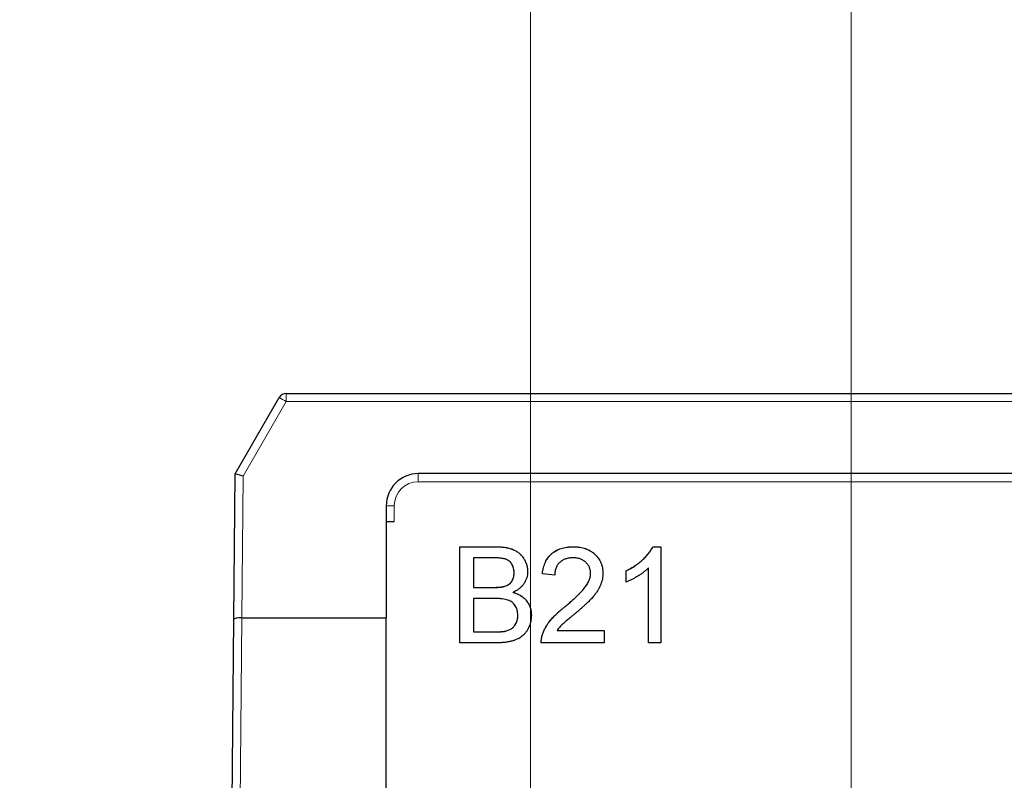
# Model space of a CAD drawing. Units: millimetres. Extents: x 66 to 310, y 119 to 231.
# Drawn here: x 72 to 80, y 177 to 183 of the extents above; entities that cross this region are included whole.
import ezdxf

# ---------------------------------------------------------------- set-up
doc = ezdxf.new("R2010")
doc.units = ezdxf.units.MM
doc.linetypes.add('SLD-Durchgehend', pattern=[0])
doc.styles.add('SLDTEXTSTYLE0', font='TXT', dxfattribs={"width": 0.75})
doc.dimstyles.new('SLDDIMSTYLE1', dxfattribs={"dimtxt": 3.5, "dimasz": 3.302, "dimexe": 0, "dimexo": 0.0625, "dimgap": 0.875, "dimtad": 1, "dimlfac": 4, "dimrnd": 1e-09, "dimzin": 12, "dimdsep": 46, "dimtxsty": 'SLDTEXTSTYLE0', "dimsah": 1, "dimcen": 0.09, "dimadec": 0, "dimazin": 3, "dimtfac": 1, "dimtmove": 0, "dimatfit": 0, "dimfxl": 1, "dimfrac": 2, "dimtolj": 1, "dimtzin": 12, "dimarcsym": 0})
doc.dimstyles.new('SLDDIMSTYLE3', dxfattribs={"dimtxt": 3.5, "dimasz": 3.302, "dimexe": 0, "dimexo": 0.0625, "dimgap": 0.875, "dimtad": 1, "dimlfac": 4, "dimrnd": 1e-09, "dimzin": 4, "dimdsep": 46, "dimtxsty": 'SLDTEXTSTYLE0', "dimsah": 1, "dimcen": 0.09, "dimadec": 0, "dimazin": 1, "dimtfac": 1, "dimtmove": 0, "dimatfit": 0, "dimfxl": 1, "dimfrac": 2, "dimtolj": 1, "dimtzin": 12, "dimarcsym": 0})

# ---------------------------------------------------------------- blocks, each defined once
blk = doc.blocks.new('_D_9')
at = {"color": 7, "linetype": 'SLD-Durchgehend', "lineweight": 0}
for p, q in [((78.3545, 176.3955), (78.3545, 187.4923)), ((85.8545, 176.3955), (85.8545, 187.4923)), ((78.3545, 186.4923), (72.0045, 186.4923)), ((85.8545, 186.4923), (78.3545, 186.4923)), ((85.8545, 186.4923), (92.2045, 186.4923))]:
    blk.add_line(p, q, dxfattribs=at)
at = {"color": 7, "linetype": 'SLD-Durchgehend', "lineweight": 18}
for points in [[(78.3545, 186.4923), (75.0525, 187.0003), (75.0525, 185.9843)], [(85.8545, 186.4923), (89.1565, 185.9843), (89.1565, 187.0003)]]:
    blk.add_solid(points, dxfattribs=at)
at = {"color": 7, "linetype": 'SLD-Durchgehend', "lineweight": 18, "insert": (79.2882, 191.0041), "char_height": 3.5, "attachment_point": 1, "style": 'SLDTEXTSTYLE0'}
blk.add_mtext('30', dxfattribs=at)
blk = doc.blocks.new('_D_10')
at = {"color": 7, "linetype": 'SLD-Durchgehend', "lineweight": 0}
for p, q in [((75.8545, 176.3955), (75.8545, 193.2349)), ((85.8545, 176.3955), (85.8545, 193.2349)), ((75.8545, 192.2349), (69.5045, 192.2349)), ((85.8545, 192.2349), (75.8545, 192.2349)), ((85.8545, 192.2349), (92.2045, 192.2349))]:
    blk.add_line(p, q, dxfattribs=at)
at = {"color": 7, "linetype": 'SLD-Durchgehend', "lineweight": 18}
for points in [[(75.8545, 192.2349), (72.5525, 192.7429), (72.5525, 191.7269)], [(85.8545, 192.2349), (89.1565, 191.7269), (89.1565, 192.7429)]]:
    blk.add_solid(points, dxfattribs=at)
at = {"color": 7, "linetype": 'SLD-Durchgehend', "lineweight": 18, "insert": (78.3918, 196.7466), "char_height": 3.5, "attachment_point": 1, "style": 'SLDTEXTSTYLE0'}
blk.add_mtext('40', dxfattribs=at)
blk = doc.blocks.new('_D_13')
at = {"color": 7, "linetype": 'SLD-Durchgehend', "lineweight": 0}
for p, q in [((70.812, 175.9955), (70.812, 182.3455)), ((74.8545, 175.9955), (69.812, 175.9955)), ((70.812, 175.9955), (70.812, 174.7955)), ((74.8545, 174.7955), (69.812, 174.7955)), ((70.812, 174.7955), (70.812, 168.4455))]:
    blk.add_line(p, q, dxfattribs=at)
at = {"color": 7, "linetype": 'SLD-Durchgehend', "lineweight": 18}
for points in [[(70.812, 175.9955), (71.32, 179.2975), (70.304, 179.2975)], [(70.812, 174.7955), (70.304, 171.4935), (71.32, 171.4935)]]:
    blk.add_solid(points, dxfattribs=at)
at = {"color": 7, "linetype": 'SLD-Durchgehend', "lineweight": 18, "insert": (66.3003, 170.6203), "char_height": 3.5, "attachment_point": 1, "rotation": 90, "style": 'SLDTEXTSTYLE0'}
blk.add_mtext('4.80', dxfattribs=at)

msp = doc.modelspace()

# ---------------------------------------------------------------- linework, layer by layer
at = {"color": 7, "linetype": 'SLD-Durchgehend', "lineweight": 25}
for p, q in [((73.5504, 179.1433), (73.8945, 179.7393)), ((73.9486, 179.7705), (80.8295, 179.7705)), ((73.5405, 178.01), (73.5504, 179.1433)), ((86.7295, 179.1455), (74.9795, 179.1455)), ((74.7295, 178.8955), (74.7295, 178.0205)), ((74.792, 178.7705), (74.7295, 178.7705)), ((75.3034, 178.5757), (75.5842, 178.5757)), ((75.3034, 177.8257), (75.3034, 178.5757)), ((75.3034, 178.5753), (75.5842, 178.5753)), ((76.188, 178.5753), (76.188, 178.5757)), ((76.8088, 178.5757), (76.8707, 178.5757)), ((76.8088, 178.5753), (76.8088, 178.5757)), ((76.8088, 178.5753), (76.8707, 178.5753)), ((76.8707, 178.5757), (76.8707, 177.8257)), ((75.4091, 178.4892), (75.4091, 178.2584)), ((75.552, 178.4892), (75.4091, 178.4892)), ((75.7264, 178.3715), (75.7264, 178.372)), ((76.0437, 178.3546), (75.9476, 178.3642)), ((76.3226, 178.3673), (76.3226, 178.3678)), ((76.6014, 178.2996), (76.6014, 178.3882)), ((76.7745, 177.8257), (76.7745, 178.4101)), ((75.4091, 178.2584), (75.5637, 178.2584)), ((75.4091, 178.258), (75.4091, 178.2584)), ((75.4091, 178.258), (75.5637, 178.258)), ((75.6539, 178.2668), (75.6539, 178.2673)), ((75.7197, 178.2195), (75.7197, 178.2199)), ((75.4091, 178.1719), (75.4091, 177.9123)), ((75.5744, 178.1719), (75.4091, 178.1719)), ((75.7553, 178.0416), (75.7553, 178.0421)), ((76.121, 178.1058), (76.121, 178.1062)), ((73.5276, 176.5311), (73.5405, 178.01)), ((73.6031, 178.0205), (74.7295, 178.0205)), ((74.7295, 176.5206), (74.7295, 178.0205)), ((75.4091, 177.9118), (75.4091, 177.9123)), ((75.4091, 177.9123), (75.5866, 177.9123)), ((75.4091, 177.9118), (75.5866, 177.9118)), ((75.6507, 177.9154), (75.6507, 177.9159)), ((75.948, 177.892), (75.948, 177.8924)), ((76.0615, 177.9219), (76.4284, 177.9219)), ((76.0615, 177.9214), (76.0615, 177.9219)), ((76.0615, 177.9214), (76.4284, 177.9214)), ((76.4284, 177.9219), (76.4284, 177.8257)), ((75.5849, 177.8257), (75.3034, 177.8257)), ((76.4284, 177.8257), (75.938, 177.8257)), ((76.8707, 177.8257), (76.7745, 177.8257))]:
    msp.add_line(p, q, dxfattribs=at)
at = {"color": 8, "linetype": 'SLD-Durchgehend', "lineweight": 18}
for p, q in [((73.9486, 179.7086), (73.9486, 179.7705)), ((73.9486, 179.7086), (73.6127, 179.1268)), ((87.7604, 179.7086), (73.9486, 179.7086)), ((73.6127, 179.1268), (73.6031, 178.0205)), ((74.9795, 179.1455), (74.9795, 179.0825)), ((86.7295, 179.0825), (74.9795, 179.0825)), ((74.792, 178.895), (74.792, 178.7705)), ((75.5842, 178.5753), (75.5842, 178.5757)), ((75.5637, 178.258), (75.5637, 178.2584)), ((73.6029, 178.0205), (73.5902, 176.5206)), ((75.5866, 177.9118), (75.5866, 177.9123))]:
    msp.add_line(p, q, dxfattribs=at)
at = {"color": 7, "linetype": 'SLD-Durchgehend', "lineweight": 25}
for centre, radius, end in [((73.9486, 179.708), 0.0625, 150), ((74.9795, 178.8955), 0.25, 180)]:
    msp.add_arc(centre, radius, 90, end, dxfattribs=at)
at = {"color": 8, "linetype": 'SLD-Durchgehend', "lineweight": 18}
for centre, radius, start, end in [((72.9073, 177.936), 2.0558, 59.56769, 61.3021), ((74.9795, 178.895), 0.1875, 90, 180), ((74.7764, 180.6859), 1.791, 268.50021, 270.49983)]:
    msp.add_arc(centre, radius, start, end, dxfattribs=at)
at = {"color": 7, "linetype": 'SLD-Durchgehend', "lineweight": 25}
msp.add_ellipse((73.6127, 179.1263), major_axis=(0.0624, -0.017), ratio=0.008142, start_param=1.573016, end_param=3.141593, dxfattribs=at)
for points, knots in [([(75.5842, 178.5757), (75.5911, 178.5757), (75.6047, 178.5756), (75.6246, 178.5743), (75.6433, 178.5725), (75.6611, 178.5702), (75.6778, 178.5669), (75.6934, 178.5629), (75.708, 178.5582), (75.7258, 178.5511), (75.7463, 178.5402), (75.7683, 178.5239), (75.7874, 178.5043), (75.8032, 178.4819), (75.8161, 178.4579), (75.8253, 178.4328), (75.8312, 178.4073), (75.8319, 178.3899), (75.8322, 178.3813)], [0, 0, 0, 0, 0.058732, 0.114603, 0.167657, 0.217967, 0.265775, 0.311171, 0.353792, 0.394745, 0.472806, 0.549192, 0.62478, 0.702625, 0.779741, 0.854063, 0.927155, 1, 1, 1, 1]), ([(75.5842, 178.5753), (75.5911, 178.5752), (75.6047, 178.5752), (75.6246, 178.5739), (75.6433, 178.5721), (75.6611, 178.5698), (75.6778, 178.5665), (75.6934, 178.5624), (75.708, 178.5578), (75.7258, 178.5507), (75.7463, 178.5397), (75.7683, 178.5234), (75.7874, 178.5039), (75.8032, 178.4814), (75.8161, 178.4574), (75.8253, 178.4324), (75.8312, 178.4068), (75.8319, 178.3895), (75.8322, 178.3809)], [0, 0, 0, 0, 0.058732, 0.114603, 0.167657, 0.217967, 0.265775, 0.311171, 0.353792, 0.394745, 0.472806, 0.549192, 0.62478, 0.702625, 0.779741, 0.854063, 0.927155, 1, 1, 1, 1]), ([(75.9476, 178.3642), (75.9486, 178.3725), (75.9505, 178.3889), (75.9553, 178.4125), (75.9619, 178.4344), (75.97, 178.4551), (75.98, 178.474), (75.9913, 178.4916), (76.0047, 178.5074), (76.0195, 178.5218), (76.0359, 178.5345), (76.0536, 178.5456), (76.0728, 178.5549), (76.0933, 178.5626), (76.1151, 178.5684), (76.1382, 178.5726), (76.1626, 178.5752), (76.1794, 178.5755), (76.188, 178.5757)], [0, 0, 0, 0, 0.0706753, 0.1374927, 0.2014728, 0.2628693, 0.3225501, 0.3807373, 0.4382197, 0.4954874, 0.5534837, 0.6113462, 0.6706437, 0.7315869, 0.7941832, 0.8594451, 0.9282076, 1, 1, 1, 1]), ([(75.9476, 178.3637), (75.9486, 178.3721), (75.9505, 178.3884), (75.9553, 178.412), (75.9619, 178.434), (75.97, 178.4546), (75.98, 178.4735), (75.9913, 178.4912), (76.0047, 178.507), (76.0195, 178.5214), (76.0359, 178.5341), (76.0536, 178.5452), (76.0728, 178.5545), (76.0933, 178.5621), (76.1151, 178.568), (76.1382, 178.5722), (76.1626, 178.5747), (76.1794, 178.5751), (76.188, 178.5753)], [0, 0, 0, 0, 0.0706753, 0.1374927, 0.2014728, 0.2628693, 0.3225501, 0.3807373, 0.4382197, 0.4954874, 0.5534837, 0.6113462, 0.6706437, 0.7315869, 0.7941832, 0.8594451, 0.9282076, 1, 1, 1, 1]), ([(76.188, 178.5757), (76.1966, 178.5756), (76.2135, 178.5753), (76.2382, 178.5723), (76.2614, 178.5677), (76.2833, 178.5613), (76.3038, 178.5528), (76.3229, 178.5425), (76.3406, 178.5305), (76.3567, 178.5165), (76.3712, 178.5013), (76.384, 178.485), (76.3946, 178.4677), (76.4037, 178.4498), (76.4104, 178.4307), (76.4151, 178.4108), (76.4183, 178.3901), (76.4186, 178.3759), (76.4187, 178.3687)], [0, 0, 0, 0, 0.074712, 0.145539, 0.213339, 0.278615, 0.342094, 0.40389, 0.465063, 0.526577, 0.587328, 0.64638, 0.704345, 0.761672, 0.819418, 0.878039, 0.937796, 1, 1, 1, 1]), ([(76.188, 178.5753), (76.1966, 178.5751), (76.2135, 178.5748), (76.2382, 178.5719), (76.2614, 178.5673), (76.2833, 178.5608), (76.3038, 178.5524), (76.3229, 178.5421), (76.3406, 178.53), (76.3567, 178.5161), (76.3712, 178.5008), (76.384, 178.4845), (76.3946, 178.4673), (76.4037, 178.4493), (76.4104, 178.4303), (76.4151, 178.4104), (76.4183, 178.3896), (76.4186, 178.3755), (76.4187, 178.3682)], [0, 0, 0, 0, 0.074712, 0.145539, 0.213339, 0.278615, 0.342094, 0.40389, 0.465063, 0.526577, 0.587328, 0.64638, 0.704345, 0.761672, 0.819418, 0.878039, 0.937796, 1, 1, 1, 1]), ([(76.6014, 178.3882), (76.6135, 178.3944), (76.6371, 178.4066), (76.6706, 178.4277), (76.7018, 178.4505), (76.7303, 178.4751), (76.7559, 178.5002), (76.7774, 178.5256), (76.7954, 178.5503), (76.8044, 178.5675), (76.8088, 178.5757)], [0, 0, 0, 0, 0.142657, 0.281169, 0.416977, 0.550852, 0.678364, 0.795032, 0.901998, 1, 1, 1, 1]), ([(76.6014, 178.3878), (76.6135, 178.394), (76.6371, 178.4062), (76.6706, 178.4272), (76.7018, 178.45), (76.7303, 178.4746), (76.7559, 178.4998), (76.7774, 178.5252), (76.7954, 178.5498), (76.8044, 178.567), (76.8088, 178.5753)], [0, 0, 0, 0, 0.142657, 0.281169, 0.416977, 0.550852, 0.678364, 0.795032, 0.901998, 1, 1, 1, 1]), ([(75.7264, 178.372), (75.7262, 178.3782), (75.7259, 178.3902), (75.7227, 178.4077), (75.7172, 178.4239), (75.7097, 178.4389), (75.7003, 178.4523), (75.6891, 178.4638), (75.6756, 178.4725), (75.663, 178.4779), (75.6517, 178.4813), (75.6415, 178.4833), (75.6301, 178.4851), (75.6172, 178.4866), (75.6029, 178.4878), (75.5872, 178.4887), (75.57, 178.4891), (75.5582, 178.4891), (75.552, 178.4892)], [0, 0, 0, 0, 0.0760105, 0.1481357, 0.2177882, 0.2867679, 0.3540435, 0.4186108, 0.4836364, 0.5502296, 0.5869278, 0.6291578, 0.6772382, 0.7300426, 0.7888626, 0.8537505, 0.9241098, 1, 1, 1, 1]), ([(76.1859, 178.4892), (76.1807, 178.489), (76.1705, 178.4888), (76.1555, 178.4871), (76.1414, 178.4845), (76.128, 178.4805), (76.1155, 178.4755), (76.1037, 178.4692), (76.0927, 178.462), (76.0827, 178.4536), (76.0736, 178.4442), (76.0656, 178.434), (76.059, 178.4228), (76.0536, 178.4108), (76.0492, 178.398), (76.046, 178.3843), (76.0443, 178.3697), (76.0439, 178.3597), (76.0437, 178.3546)], [0, 0, 0, 0, 0.070696, 0.138358, 0.20337, 0.2657, 0.327256, 0.386512, 0.445858, 0.505173, 0.56378, 0.622343, 0.680824, 0.739795, 0.800801, 0.864239, 0.930631, 1, 1, 1, 1]), ([(76.3226, 178.3678), (76.3225, 178.372), (76.3223, 178.3803), (76.3203, 178.3924), (76.3176, 178.404), (76.3133, 178.415), (76.3081, 178.4257), (76.3014, 178.4357), (76.2937, 178.4453), (76.2848, 178.4542), (76.2751, 178.4625), (76.2644, 178.4695), (76.2531, 178.4757), (76.2411, 178.4807), (76.2283, 178.4844), (76.2148, 178.4871), (76.2005, 178.4888), (76.1908, 178.489), (76.1859, 178.4892)], [0, 0, 0, 0, 0.061762, 0.121174, 0.179421, 0.236843, 0.294322, 0.353191, 0.412721, 0.474522, 0.537057, 0.599591, 0.662367, 0.725246, 0.790316, 0.857724, 0.927232, 1, 1, 1, 1]), ([(75.6539, 178.2673), (75.6596, 178.2693), (75.6707, 178.2732), (75.6855, 178.282), (75.6982, 178.2925), (75.7086, 178.3051), (75.7166, 178.3195), (75.7225, 178.3354), (75.7257, 178.3532), (75.7262, 178.3656), (75.7264, 178.372)], [0, 0, 0, 0, 0.132377, 0.255195, 0.373722, 0.490011, 0.607812, 0.73111, 0.859997, 1, 1, 1, 1]), ([(75.6539, 178.2668), (75.6596, 178.2688), (75.6707, 178.2727), (75.6855, 178.2815), (75.6982, 178.2921), (75.7086, 178.3046), (75.7166, 178.319), (75.7225, 178.335), (75.7257, 178.3528), (75.7262, 178.3651), (75.7264, 178.3715)], [0, 0, 0, 0, 0.132377, 0.255195, 0.373722, 0.490011, 0.607812, 0.73111, 0.859997, 1, 1, 1, 1]), ([(75.8322, 178.3813), (75.8319, 178.3733), (75.8312, 178.3572), (75.8256, 178.3337), (75.8169, 178.3108), (75.8045, 178.2888), (75.7887, 178.2683), (75.7691, 178.2498), (75.746, 178.2333), (75.7286, 178.2245), (75.7197, 178.2199)], [0, 0, 0, 0, 0.1158427, 0.2305685, 0.3473546, 0.4682527, 0.5923026, 0.7199702, 0.8556004, 1, 1, 1, 1]), ([(76.121, 178.1062), (76.1306, 178.1143), (76.1492, 178.13), (76.1754, 178.1532), (76.1994, 178.1747), (76.2207, 178.195), (76.2396, 178.2138), (76.2559, 178.2311), (76.27, 178.2468), (76.2817, 178.2615), (76.2915, 178.2753), (76.2998, 178.2889), (76.3067, 178.3023), (76.3125, 178.3156), (76.3171, 178.3288), (76.3202, 178.3419), (76.3223, 178.3549), (76.3225, 178.3635), (76.3226, 178.3678)], [0, 0, 0, 0, 0.11141, 0.214526, 0.309417, 0.396087, 0.474284, 0.544374, 0.60642, 0.660582, 0.709794, 0.756451, 0.800767, 0.843168, 0.884295, 0.923885, 0.962359, 1, 1, 1, 1]), ([(76.121, 178.1058), (76.1306, 178.1139), (76.1492, 178.1295), (76.1754, 178.1527), (76.1994, 178.1743), (76.2207, 178.1946), (76.2396, 178.2134), (76.2559, 178.2306), (76.27, 178.2463), (76.2817, 178.261), (76.2915, 178.2749), (76.2998, 178.2884), (76.3067, 178.3019), (76.3125, 178.3152), (76.3171, 178.3283), (76.3202, 178.3415), (76.3223, 178.3544), (76.3225, 178.3631), (76.3226, 178.3673)], [0, 0, 0, 0, 0.11141, 0.214526, 0.309417, 0.396087, 0.474284, 0.544374, 0.60642, 0.660582, 0.709794, 0.756451, 0.800767, 0.843168, 0.884295, 0.923885, 0.962359, 1, 1, 1, 1]), ([(76.4187, 178.3687), (76.4185, 178.3613), (76.4181, 178.3464), (76.4149, 178.3242), (76.4094, 178.3022), (76.402, 178.2802), (76.392, 178.2581), (76.3794, 178.2356), (76.3637, 178.2126), (76.3486, 178.193), (76.3346, 178.1766), (76.3221, 178.1631), (76.3077, 178.1487), (76.2919, 178.133), (76.274, 178.1165), (76.2546, 178.0988), (76.2332, 178.0802), (76.2183, 178.0675), (76.2107, 178.061)], [0, 0, 0, 0, 0.057945, 0.116018, 0.174826, 0.234683, 0.296827, 0.364061, 0.436192, 0.51426, 0.556976, 0.604856, 0.657675, 0.715751, 0.77884, 0.847501, 0.921228, 1, 1, 1, 1]), ([(76.7745, 178.4101), (76.769, 178.4048), (76.7575, 178.3937), (76.738, 178.378), (76.7163, 178.3621), (76.6926, 178.3468), (76.6685, 178.3324), (76.6451, 178.3194), (76.623, 178.3084), (76.6084, 178.3024), (76.6014, 178.2996)], [0, 0, 0, 0, 0.11167, 0.232094, 0.362743, 0.502558, 0.641525, 0.771098, 0.890162, 1, 1, 1, 1]), ([(75.5637, 178.2584), (75.5688, 178.2584), (75.5785, 178.2585), (75.5925, 178.259), (75.6055, 178.2595), (75.6173, 178.2606), (75.628, 178.2617), (75.6376, 178.2632), (75.6462, 178.2649), (75.6514, 178.2665), (75.6539, 178.2673)], [0, 0, 0, 0, 0.16698, 0.320807, 0.463135, 0.594248, 0.712367, 0.819455, 0.915752, 1, 1, 1, 1]), ([(75.5637, 178.258), (75.5688, 178.258), (75.5785, 178.258), (75.5925, 178.2586), (75.6055, 178.259), (75.6173, 178.2602), (75.628, 178.2613), (75.6376, 178.2628), (75.6462, 178.2645), (75.6514, 178.2661), (75.6539, 178.2668)], [0, 0, 0, 0, 0.16698, 0.320807, 0.463135, 0.594248, 0.712367, 0.819455, 0.915752, 1, 1, 1, 1]), ([(75.7197, 178.2199), (75.7252, 178.2182), (75.736, 178.2148), (75.7516, 178.2086), (75.7662, 178.2015), (75.7799, 178.1936), (75.7926, 178.1847), (75.8042, 178.1749), (75.8149, 178.1642), (75.8246, 178.1528), (75.8331, 178.1406), (75.8407, 178.128), (75.847, 178.1147), (75.8521, 178.1009), (75.8561, 178.0866), (75.859, 178.0717), (75.8607, 178.0563), (75.8609, 178.0459), (75.8611, 178.0406)], [0, 0, 0, 0, 0.070464, 0.137957, 0.203579, 0.267692, 0.330186, 0.391534, 0.452664, 0.513154, 0.573454, 0.632968, 0.692332, 0.751474, 0.812187, 0.872962, 0.93542, 1, 1, 1, 1]), ([(75.7197, 178.2195), (75.7252, 178.2178), (75.736, 178.2144), (75.7516, 178.2082), (75.7662, 178.2011), (75.7799, 178.1932), (75.7926, 178.1843), (75.8042, 178.1745), (75.8149, 178.1638), (75.8246, 178.1524), (75.8331, 178.1402), (75.8407, 178.1275), (75.847, 178.1143), (75.8521, 178.1005), (75.8561, 178.0861), (75.859, 178.0713), (75.8607, 178.0559), (75.8609, 178.0454), (75.8611, 178.0401)], [0, 0, 0, 0, 0.070464, 0.137957, 0.203579, 0.267692, 0.330186, 0.391534, 0.452664, 0.513154, 0.573454, 0.632968, 0.692332, 0.751474, 0.812187, 0.872962, 0.93542, 1, 1, 1, 1]), ([(75.7553, 178.0421), (75.7551, 178.0489), (75.7547, 178.0622), (75.7508, 178.0815), (75.7445, 178.0993), (75.7356, 178.1155), (75.7246, 178.1301), (75.7114, 178.1425), (75.696, 178.1523), (75.6783, 178.16), (75.6576, 178.1654), (75.6334, 178.1692), (75.6052, 178.1716), (75.5851, 178.1718), (75.5744, 178.1719)], [0, 0, 0, 0, 0.08014, 0.156281, 0.229406, 0.301799, 0.372743, 0.442668, 0.513321, 0.586548, 0.668323, 0.763677, 0.874081, 1, 1, 1, 1]), ([(75.8611, 178.0406), (75.8608, 178.032), (75.8603, 178.0151), (75.8562, 177.9902), (75.8492, 177.9663), (75.8396, 177.9437), (75.8282, 177.9228), (75.8152, 177.9042), (75.8009, 177.888), (75.7851, 177.8743), (75.7677, 177.8628), (75.7483, 177.853), (75.7271, 177.8444), (75.7035, 177.8376), (75.6776, 177.8321), (75.6491, 177.8286), (75.618, 177.826), (75.5962, 177.8258), (75.5849, 177.8257)], [0, 0, 0, 0, 0.064255, 0.12736, 0.189472, 0.251721, 0.312027, 0.368675, 0.422681, 0.47406, 0.525774, 0.579622, 0.637375, 0.6984, 0.764357, 0.836315, 0.914678, 1, 1, 1, 1]), ([(75.6507, 177.9159), (75.656, 177.917), (75.6661, 177.9191), (75.6804, 177.9239), (75.6935, 177.9293), (75.7052, 177.9362), (75.716, 177.9442), (75.7254, 177.9542), (75.7341, 177.9655), (75.7416, 177.9784), (75.7476, 177.9928), (75.7523, 178.0083), (75.7547, 178.0249), (75.7551, 178.0362), (75.7553, 178.0421)], [0, 0, 0, 0, 0.088971, 0.1722708, 0.250312, 0.3246552, 0.3978445, 0.4733009, 0.5518259, 0.6347495, 0.721766, 0.8103927, 0.9031752, 1, 1, 1, 1]), ([(75.6507, 177.9154), (75.656, 177.9165), (75.6661, 177.9187), (75.6804, 177.9234), (75.6935, 177.9289), (75.7052, 177.9358), (75.716, 177.9438), (75.7254, 177.9537), (75.7341, 177.9651), (75.7416, 177.978), (75.7476, 177.9923), (75.7523, 178.0078), (75.7547, 178.0244), (75.7551, 178.0358), (75.7553, 178.0416)], [0, 0, 0, 0, 0.088971, 0.1722708, 0.250312, 0.3246552, 0.3978445, 0.4733009, 0.5518259, 0.6347495, 0.721766, 0.8103927, 0.9031752, 1, 1, 1, 1]), ([(75.948, 177.8924), (75.9512, 177.9012), (75.9577, 177.9191), (75.9708, 177.9449), (75.9863, 177.9706), (76.0013, 177.9915), (76.0151, 178.0082), (76.0266, 178.0212), (76.0394, 178.0346), (76.0534, 178.0483), (76.0686, 178.0623), (76.0848, 178.0768), (76.1024, 178.0915), (76.1147, 178.1012), (76.121, 178.1062)], [0, 0, 0, 0, 0.100388, 0.204407, 0.310686, 0.422157, 0.480685, 0.543238, 0.6095, 0.679555, 0.753841, 0.831641, 0.913813, 1, 1, 1, 1]), ([(75.948, 177.892), (75.9512, 177.9008), (75.9577, 177.9187), (75.9708, 177.9445), (75.9863, 177.9701), (76.0013, 177.991), (76.0151, 178.0077), (76.0266, 178.0208), (76.0394, 178.0341), (76.0534, 178.0478), (76.0686, 178.0619), (76.0848, 178.0764), (76.1024, 178.0911), (76.1147, 178.1008), (76.121, 178.1058)], [0, 0, 0, 0, 0.100388, 0.204407, 0.310686, 0.422157, 0.480685, 0.543238, 0.6095, 0.679555, 0.753841, 0.831641, 0.913813, 1, 1, 1, 1]), ([(76.2107, 178.061), (76.2041, 178.0556), (76.1916, 178.0454), (76.1737, 178.0307), (76.1578, 178.0171), (76.1433, 178.0052), (76.1308, 177.9944), (76.12, 177.9852), (76.111, 177.9771), (76.0974, 177.9648), (76.0802, 177.9472), (76.0676, 177.9301), (76.0615, 177.9219)], [0, 0, 0, 0, 0.1242, 0.23683, 0.339495, 0.431254, 0.511455, 0.581223, 0.640495, 0.688308, 0.850333, 1, 1, 1, 1]), ([(73.6029, 178.0205), (73.5863, 178.0206), (73.5701, 178.0196), (73.5472, 178.0157), (73.5405, 178.0129), (73.5405, 178.01)], [0, 0, 0, 0, 0.5, 0.5, 1, 1, 1, 1]), ([(75.5866, 177.9123), (75.5936, 177.9123), (75.6066, 177.9125), (75.6243, 177.913), (75.6387, 177.9141), (75.6471, 177.9153), (75.6507, 177.9159)], [0, 0, 0, 0, 0.329395, 0.60519, 0.827887, 1, 1, 1, 1]), ([(75.5866, 177.9118), (75.5936, 177.9119), (75.6066, 177.9121), (75.6243, 177.9125), (75.6387, 177.9137), (75.6471, 177.9149), (75.6507, 177.9154)], [0, 0, 0, 0, 0.329395, 0.60519, 0.827887, 1, 1, 1, 1]), ([(75.938, 177.8257), (75.938, 177.8314), (75.9379, 177.8429), (75.9399, 177.8597), (75.9429, 177.8764), (75.9463, 177.8871), (75.948, 177.8924)], [0, 0, 0, 0, 0.252643, 0.50444, 0.750407, 1, 1, 1, 1]), ([(75.938, 177.8253), (75.938, 177.831), (75.9379, 177.8424), (75.9399, 177.8593), (75.9429, 177.8759), (75.9463, 177.8866), (75.948, 177.892)], [0, 0, 0, 0, 0.252643, 0.50444, 0.750407, 1, 1, 1, 1])]:
    msp.add_open_spline(points, degree=3, knots=knots, dxfattribs=at)
msp.add_open_spline([(73.6031, 178.0205), (73.603, 178.0205), (73.603, 178.0205), (73.6029, 178.0205)], degree=3, dxfattribs=at)

# ---------------------------------------------------------------- dimensions: what is measured, and where the dimension line sits
at = {"color": 7, "linetype": 'SLD-Durchgehend', "lineweight": 18}
for base, p2, picture, middle in [((75.8545, 192.2349), (75.8545, 175.3955), '_D_10', (80.9779, 192.2349)), ((78.3545, 186.4923), (78.3545, 175.3955), '_D_9', (81.8743, 186.4923))]:
    dim = msp.add_linear_dim(base=base, p1=(85.8545, 175.3955), p2=p2, dimstyle='SLDDIMSTYLE1', dxfattribs=at)
    dim.commit()
    dim.dimension.update_dxf_attribs({"geometry": picture, "text_midpoint": middle, "dimtype": 160})
dim = msp.add_linear_dim(base=(70.812, 174.7955), p1=(75.8545, 175.9955), p2=(75.8545, 174.7955), angle=90, dimstyle='SLDDIMSTYLE3', dxfattribs=at)
dim.commit()
dim.dimension.update_dxf_attribs({"geometry": '_D_13', "text_midpoint": (70.812, 175.146), "dimtype": 160})

doc.saveas('drawing.dxf')
